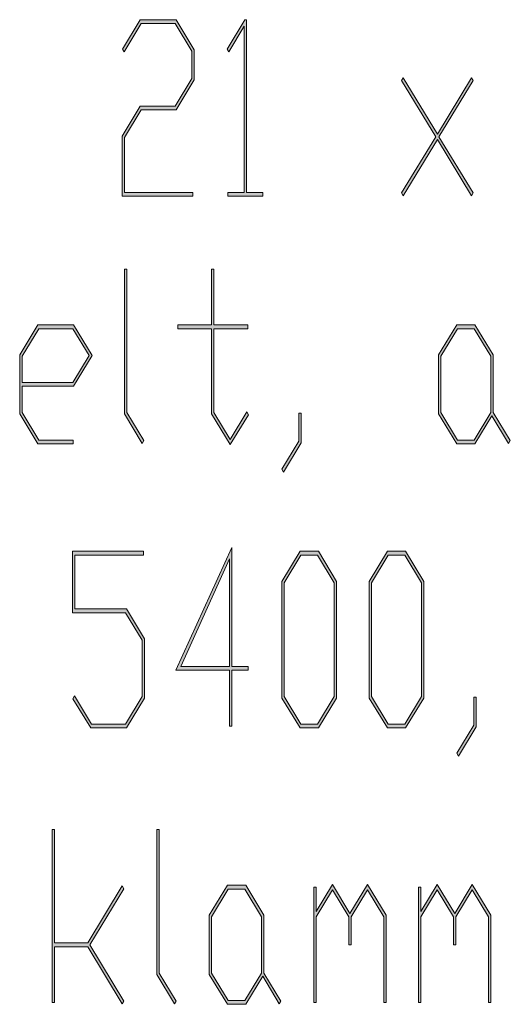
# Model space of a CAD drawing. Extents: x -122 to 1582, y 124 to 718.
# Drawn here: x 339 to 358, y 173 to 209 of the extents above; entities that cross this region are included whole.
import ezdxf

# ---------------------------------------------------------------- set-up
doc = ezdxf.new("R2010")
doc.units = 0
doc.header["$MEASUREMENT"] = 0
doc.layers.get('0').update_dxf_attribs({"lineweight": 0})

# ---------------------------------------------------------------- blocks, each defined once
blk = doc.blocks.new('Block_3')
at = {"transparency": 33554687}
h = blk.add_hatch(color=7, dxfattribs=at)
h.dxf.hatch_style = 2
edge = h.paths.add_edge_path()
edge.add_spline(control_points=[(345.918, 207.163), (345.918, 207.163), (345.239, 206.042), (345.239, 206.042), (345.239, 206.042), (343.936, 206.042), (343.936, 206.042), (343.936, 206.042), (343.313, 205.013), (343.313, 205.013), (343.313, 205.013), (343.313, 202.959), (343.313, 202.959), (343.313, 202.959), (345.873, 202.959), (345.873, 202.959), (345.873, 202.959), (345.873, 202.819), (345.873, 202.819), (345.873, 202.819), (343.226, 202.819), (343.226, 202.819), (343.226, 202.819), (343.226, 205.065), (343.226, 205.065), (343.226, 205.065), (343.904, 206.187), (343.904, 206.187), (343.904, 206.187), (345.205, 206.187), (345.205, 206.187), (345.205, 206.187), (345.83, 207.221), (345.83, 207.221), (345.83, 207.221), (345.83, 208.24), (345.83, 208.24), (345.83, 208.24), (345.205, 209.274), (345.205, 209.274), (345.205, 209.274), (343.936, 209.274), (343.936, 209.274), (343.936, 209.274), (343.3, 208.215), (343.3, 208.215), (343.3, 208.215), (343.236, 208.319), (343.236, 208.319), (343.236, 208.319), (343.904, 209.414), (343.904, 209.414), (343.904, 209.414), (345.239, 209.414), (345.239, 209.414), (345.239, 209.414), (345.918, 208.293), (345.918, 208.293), (345.918, 208.293), (345.918, 207.163), (345.918, 207.163)], knot_values=[0, 0, 0, 0, 1, 1, 1, 2, 2, 2, 3, 3, 3, 4, 4, 4, 5, 5, 5, 6, 6, 6, 7, 7, 7, 8, 8, 8, 9, 9, 9, 10, 10, 10, 11, 11, 11, 12, 12, 12, 13, 13, 13, 14, 14, 14, 15, 15, 15, 16, 16, 16, 17, 17, 17, 18, 18, 18, 19, 19, 19, 20, 20, 20, 20], degree=3, periodic=0)
h = blk.add_hatch(color=7, dxfattribs=at)
h.dxf.hatch_style = 2
edge = h.paths.add_edge_path()
edge.add_spline(control_points=[(348.48, 202.819), (348.48, 202.819), (347.177, 202.819), (347.177, 202.819), (347.177, 202.819), (347.177, 202.959), (347.177, 202.959), (347.177, 202.959), (347.786, 202.959), (347.786, 202.959), (347.786, 202.959), (347.786, 209.174), (347.786, 209.174), (347.786, 209.174), (347.208, 208.215), (347.208, 208.215), (347.208, 208.215), (347.145, 208.319), (347.145, 208.319), (347.145, 208.319), (347.81, 209.414), (347.81, 209.414), (347.81, 209.414), (347.871, 209.414), (347.871, 209.414), (347.871, 209.414), (347.871, 202.959), (347.871, 202.959), (347.871, 202.959), (348.48, 202.959), (348.48, 202.959), (348.48, 202.959), (348.48, 202.819), (348.48, 202.819)], knot_values=[0, 0, 0, 0, 1, 1, 1, 2, 2, 2, 3, 3, 3, 4, 4, 4, 5, 5, 5, 6, 6, 6, 7, 7, 7, 8, 8, 8, 9, 9, 9, 10, 10, 10, 11, 11, 11, 11], degree=3, periodic=0)
h = blk.add_hatch(color=7, dxfattribs=at)
h.dxf.hatch_style = 2
edge = h.paths.add_edge_path()
edge.add_spline(control_points=[(356.328, 202.941), (356.328, 202.941), (356.265, 202.837), (356.265, 202.837), (356.265, 202.837), (354.995, 204.938), (354.995, 204.938), (354.995, 204.938), (353.724, 202.837), (353.724, 202.837), (353.724, 202.837), (353.66, 202.941), (353.66, 202.941), (353.66, 202.941), (354.935, 205.039), (354.935, 205.039), (354.935, 205.039), (353.66, 207.137), (353.66, 207.137), (353.66, 207.137), (353.724, 207.247), (353.724, 207.247), (353.724, 207.247), (354.995, 205.136), (354.995, 205.136), (354.995, 205.136), (356.265, 207.247), (356.265, 207.247), (356.265, 207.247), (356.328, 207.137), (356.328, 207.137), (356.328, 207.137), (355.054, 205.039), (355.054, 205.039), (355.054, 205.039), (356.328, 202.941), (356.328, 202.941)], knot_values=[0, 0, 0, 0, 1, 1, 1, 2, 2, 2, 3, 3, 3, 4, 4, 4, 5, 5, 5, 6, 6, 6, 7, 7, 7, 8, 8, 8, 9, 9, 9, 10, 10, 10, 11, 11, 11, 12, 12, 12, 12], degree=3, periodic=0)
for points, knots in [([(345.918, 207.163), (345.918, 207.163), (345.239, 206.042), (345.239, 206.042), (345.239, 206.042), (343.936, 206.042), (343.936, 206.042), (343.936, 206.042), (343.313, 205.013), (343.313, 205.013), (343.313, 205.013), (343.313, 202.959), (343.313, 202.959), (343.313, 202.959), (345.873, 202.959), (345.873, 202.959), (345.873, 202.959), (345.873, 202.819), (345.873, 202.819), (345.873, 202.819), (343.226, 202.819), (343.226, 202.819), (343.226, 202.819), (343.226, 205.065), (343.226, 205.065), (343.226, 205.065), (343.904, 206.187), (343.904, 206.187), (343.904, 206.187), (345.205, 206.187), (345.205, 206.187), (345.205, 206.187), (345.83, 207.221), (345.83, 207.221), (345.83, 207.221), (345.83, 208.24), (345.83, 208.24), (345.83, 208.24), (345.205, 209.274), (345.205, 209.274), (345.205, 209.274), (343.936, 209.274), (343.936, 209.274), (343.936, 209.274), (343.3, 208.215), (343.3, 208.215), (343.3, 208.215), (343.236, 208.319), (343.236, 208.319), (343.236, 208.319), (343.904, 209.414), (343.904, 209.414), (343.904, 209.414), (345.239, 209.414), (345.239, 209.414), (345.239, 209.414), (345.918, 208.293), (345.918, 208.293), (345.918, 208.293), (345.918, 207.163), (345.918, 207.163)], [0, 0, 0, 0, 1, 1, 1, 2, 2, 2, 3, 3, 3, 4, 4, 4, 5, 5, 5, 6, 6, 6, 7, 7, 7, 8, 8, 8, 9, 9, 9, 10, 10, 10, 11, 11, 11, 12, 12, 12, 13, 13, 13, 14, 14, 14, 15, 15, 15, 16, 16, 16, 17, 17, 17, 18, 18, 18, 19, 19, 19, 20, 20, 20, 20]), ([(348.48, 202.819), (348.48, 202.819), (347.177, 202.819), (347.177, 202.819), (347.177, 202.819), (347.177, 202.959), (347.177, 202.959), (347.177, 202.959), (347.786, 202.959), (347.786, 202.959), (347.786, 202.959), (347.786, 209.174), (347.786, 209.174), (347.786, 209.174), (347.208, 208.215), (347.208, 208.215), (347.208, 208.215), (347.145, 208.319), (347.145, 208.319), (347.145, 208.319), (347.81, 209.414), (347.81, 209.414), (347.81, 209.414), (347.871, 209.414), (347.871, 209.414), (347.871, 209.414), (347.871, 202.959), (347.871, 202.959), (347.871, 202.959), (348.48, 202.959), (348.48, 202.959), (348.48, 202.959), (348.48, 202.819), (348.48, 202.819)], [0, 0, 0, 0, 1, 1, 1, 2, 2, 2, 3, 3, 3, 4, 4, 4, 5, 5, 5, 6, 6, 6, 7, 7, 7, 8, 8, 8, 9, 9, 9, 10, 10, 10, 11, 11, 11, 11]), ([(356.328, 202.941), (356.328, 202.941), (356.265, 202.837), (356.265, 202.837), (356.265, 202.837), (354.995, 204.938), (354.995, 204.938), (354.995, 204.938), (353.724, 202.837), (353.724, 202.837), (353.724, 202.837), (353.66, 202.941), (353.66, 202.941), (353.66, 202.941), (354.935, 205.039), (354.935, 205.039), (354.935, 205.039), (353.66, 207.137), (353.66, 207.137), (353.66, 207.137), (353.724, 207.247), (353.724, 207.247), (353.724, 207.247), (354.995, 205.136), (354.995, 205.136), (354.995, 205.136), (356.265, 207.247), (356.265, 207.247), (356.265, 207.247), (356.328, 207.137), (356.328, 207.137), (356.328, 207.137), (355.054, 205.039), (355.054, 205.039), (355.054, 205.039), (356.328, 202.941), (356.328, 202.941)], [0, 0, 0, 0, 1, 1, 1, 2, 2, 2, 3, 3, 3, 4, 4, 4, 5, 5, 5, 6, 6, 6, 7, 7, 7, 8, 8, 8, 9, 9, 9, 10, 10, 10, 11, 11, 11, 12, 12, 12, 12])]:
    blk.add_open_spline(points, degree=3, knots=knots)
blk = doc.blocks.new('Block_2')
blk.add_blockref('Block_3', (0, 0))
blk = doc.blocks.new('Block_5')
at = {"transparency": 33554687}
h = blk.add_hatch(color=7, dxfattribs=at)
h.dxf.hatch_style = 2
edge = h.paths.add_edge_path()
edge.add_spline(control_points=[(344.038, 193.693), (344.038, 193.693), (343.975, 193.589), (343.975, 193.589), (343.975, 193.589), (343.312, 194.688), (343.312, 194.688), (343.312, 194.688), (343.312, 200.097), (343.312, 200.097), (343.312, 200.097), (343.399, 200.097), (343.399, 200.097), (343.399, 200.097), (343.399, 194.74), (343.399, 194.74), (343.399, 194.74), (344.038, 193.693), (344.038, 193.693)], knot_values=[0, 0, 0, 0, 1, 1, 1, 2, 2, 2, 3, 3, 3, 4, 4, 4, 5, 5, 5, 6, 6, 6, 6], degree=3, periodic=0)
h = blk.add_hatch(color=7, dxfattribs=at)
h.dxf.hatch_style = 2
edge = h.paths.add_edge_path()
edge.add_spline(control_points=[(347.946, 194.661), (347.946, 194.661), (347.263, 193.545), (347.263, 193.545), (347.263, 193.545), (346.568, 194.688), (346.568, 194.688), (346.568, 194.688), (346.568, 197.871), (346.568, 197.871), (346.568, 197.871), (345.31, 197.871), (345.31, 197.871), (345.31, 197.871), (345.31, 198.016), (345.31, 198.016), (345.31, 198.016), (346.568, 198.016), (346.568, 198.016), (346.568, 198.016), (346.568, 200.097), (346.568, 200.097), (346.568, 200.097), (346.655, 200.097), (346.655, 200.097), (346.655, 200.097), (346.655, 198.016), (346.655, 198.016), (346.655, 198.016), (347.914, 198.016), (347.914, 198.016), (347.914, 198.016), (347.914, 197.871), (347.914, 197.871), (347.914, 197.871), (346.655, 197.871), (346.655, 197.871), (346.655, 197.871), (346.655, 194.74), (346.655, 194.74), (346.655, 194.74), (347.263, 193.737), (347.263, 193.737), (347.263, 193.737), (347.883, 194.767), (347.883, 194.767), (347.883, 194.767), (347.946, 194.661), (347.946, 194.661)], knot_values=[0, 0, 0, 0, 1, 1, 1, 2, 2, 2, 3, 3, 3, 4, 4, 4, 5, 5, 5, 6, 6, 6, 7, 7, 7, 8, 8, 8, 9, 9, 9, 10, 10, 10, 11, 11, 11, 12, 12, 12, 13, 13, 13, 14, 14, 14, 15, 15, 15, 16, 16, 16, 16], degree=3, periodic=0)
h = blk.add_hatch(color=7, dxfattribs=at)
h.dxf.hatch_style = 2
edge = h.paths.add_edge_path()
edge.add_spline(control_points=[(341.992, 196.869), (341.992, 196.869), (341.383, 197.871), (341.383, 197.871), (341.383, 197.871), (340.114, 197.871), (340.114, 197.871), (340.114, 197.871), (339.491, 196.843), (339.491, 196.843), (339.491, 196.843), (339.491, 195.861), (339.491, 195.861), (339.491, 195.861), (341.383, 195.861), (341.383, 195.861), (341.383, 195.861), (341.992, 196.869), (341.992, 196.869)], knot_values=[0, 0, 0, 0, 1, 1, 1, 2, 2, 2, 3, 3, 3, 4, 4, 4, 5, 5, 5, 6, 6, 6, 6], degree=3, periodic=0)
edge = h.paths.add_edge_path()
edge.add_spline(control_points=[(342.112, 196.869), (342.112, 196.869), (341.418, 195.722), (341.418, 195.722), (341.418, 195.722), (339.491, 195.722), (339.491, 195.722), (339.491, 195.722), (339.491, 194.74), (339.491, 194.74), (339.491, 194.74), (340.114, 193.711), (340.114, 193.711), (340.114, 193.711), (341.399, 193.711), (341.399, 193.711), (341.399, 193.711), (341.399, 193.571), (341.399, 193.571), (341.399, 193.571), (340.082, 193.571), (340.082, 193.571), (340.082, 193.571), (339.404, 194.688), (339.404, 194.688), (339.404, 194.688), (339.404, 196.895), (339.404, 196.895), (339.404, 196.895), (340.082, 198.016), (340.082, 198.016), (340.082, 198.016), (341.418, 198.016), (341.418, 198.016), (341.418, 198.016), (342.112, 196.869), (342.112, 196.869)], knot_values=[0, 0, 0, 0, 1, 1, 1, 2, 2, 2, 3, 3, 3, 4, 4, 4, 5, 5, 5, 6, 6, 6, 7, 7, 7, 8, 8, 8, 9, 9, 9, 10, 10, 10, 11, 11, 11, 12, 12, 12, 12], degree=3, periodic=0)
h = blk.add_hatch(color=7, dxfattribs=at)
h.dxf.hatch_style = 2
edge = h.paths.add_edge_path()
edge.add_spline(control_points=[(356.991, 194.74), (356.991, 194.74), (356.991, 196.843), (356.991, 196.843), (356.991, 196.843), (356.369, 197.871), (356.369, 197.871), (356.369, 197.871), (355.749, 197.871), (355.749, 197.871), (355.749, 197.871), (355.126, 196.843), (355.126, 196.843), (355.126, 196.843), (355.126, 194.74), (355.126, 194.74), (355.126, 194.74), (355.749, 193.711), (355.749, 193.711), (355.749, 193.711), (356.369, 193.711), (356.369, 193.711), (356.369, 193.711), (356.991, 194.74), (356.991, 194.74)], knot_values=[0, 0, 0, 0, 1, 1, 1, 2, 2, 2, 3, 3, 3, 4, 4, 4, 5, 5, 5, 6, 6, 6, 7, 7, 7, 8, 8, 8, 8], degree=3, periodic=0)
edge = h.paths.add_edge_path()
edge.add_spline(control_points=[(357.718, 193.693), (357.718, 193.693), (357.654, 193.589), (357.654, 193.589), (357.654, 193.589), (357.034, 194.618), (357.034, 194.618), (357.034, 194.618), (356.4, 193.571), (356.4, 193.571), (356.4, 193.571), (355.717, 193.571), (355.717, 193.571), (355.717, 193.571), (355.039, 194.688), (355.039, 194.688), (355.039, 194.688), (355.039, 196.895), (355.039, 196.895), (355.039, 196.895), (355.717, 198.016), (355.717, 198.016), (355.717, 198.016), (356.4, 198.016), (356.4, 198.016), (356.4, 198.016), (357.079, 196.895), (357.079, 196.895), (357.079, 196.895), (357.079, 194.74), (357.079, 194.74), (357.079, 194.74), (357.718, 193.693), (357.718, 193.693)], knot_values=[0, 0, 0, 0, 1, 1, 1, 2, 2, 2, 3, 3, 3, 4, 4, 4, 5, 5, 5, 6, 6, 6, 7, 7, 7, 8, 8, 8, 9, 9, 9, 10, 10, 10, 11, 11, 11, 11], degree=3, periodic=0)
h = blk.add_hatch(color=7, dxfattribs=at)
h.dxf.hatch_style = 2
edge = h.paths.add_edge_path()
edge.add_spline(control_points=[(349.912, 193.615), (349.912, 193.615), (349.249, 192.511), (349.249, 192.511), (349.249, 192.511), (349.186, 192.621), (349.186, 192.621), (349.186, 192.621), (349.827, 193.667), (349.827, 193.667), (349.827, 193.667), (349.827, 194.714), (349.827, 194.714), (349.827, 194.714), (349.912, 194.714), (349.912, 194.714), (349.912, 194.714), (349.912, 193.615), (349.912, 193.615)], knot_values=[0, 0, 0, 0, 1, 1, 1, 2, 2, 2, 3, 3, 3, 4, 4, 4, 5, 5, 5, 6, 6, 6, 6], degree=3, periodic=0)
for points, knots in [([(344.038, 193.693), (344.038, 193.693), (343.975, 193.589), (343.975, 193.589), (343.975, 193.589), (343.312, 194.688), (343.312, 194.688), (343.312, 194.688), (343.312, 200.097), (343.312, 200.097), (343.312, 200.097), (343.399, 200.097), (343.399, 200.097), (343.399, 200.097), (343.399, 194.74), (343.399, 194.74), (343.399, 194.74), (344.038, 193.693), (344.038, 193.693)], [0, 0, 0, 0, 1, 1, 1, 2, 2, 2, 3, 3, 3, 4, 4, 4, 5, 5, 5, 6, 6, 6, 6]), ([(347.946, 194.661), (347.946, 194.661), (347.263, 193.545), (347.263, 193.545), (347.263, 193.545), (346.568, 194.688), (346.568, 194.688), (346.568, 194.688), (346.568, 197.871), (346.568, 197.871), (346.568, 197.871), (345.31, 197.871), (345.31, 197.871), (345.31, 197.871), (345.31, 198.016), (345.31, 198.016), (345.31, 198.016), (346.568, 198.016), (346.568, 198.016), (346.568, 198.016), (346.568, 200.097), (346.568, 200.097), (346.568, 200.097), (346.655, 200.097), (346.655, 200.097), (346.655, 200.097), (346.655, 198.016), (346.655, 198.016), (346.655, 198.016), (347.914, 198.016), (347.914, 198.016), (347.914, 198.016), (347.914, 197.871), (347.914, 197.871), (347.914, 197.871), (346.655, 197.871), (346.655, 197.871), (346.655, 197.871), (346.655, 194.74), (346.655, 194.74), (346.655, 194.74), (347.263, 193.737), (347.263, 193.737), (347.263, 193.737), (347.883, 194.767), (347.883, 194.767), (347.883, 194.767), (347.946, 194.661), (347.946, 194.661)], [0, 0, 0, 0, 1, 1, 1, 2, 2, 2, 3, 3, 3, 4, 4, 4, 5, 5, 5, 6, 6, 6, 7, 7, 7, 8, 8, 8, 9, 9, 9, 10, 10, 10, 11, 11, 11, 12, 12, 12, 13, 13, 13, 14, 14, 14, 15, 15, 15, 16, 16, 16, 16]), ([(342.112, 196.869), (342.112, 196.869), (341.418, 195.722), (341.418, 195.722), (341.418, 195.722), (339.491, 195.722), (339.491, 195.722), (339.491, 195.722), (339.491, 194.74), (339.491, 194.74), (339.491, 194.74), (340.114, 193.711), (340.114, 193.711), (340.114, 193.711), (341.399, 193.711), (341.399, 193.711), (341.399, 193.711), (341.399, 193.571), (341.399, 193.571), (341.399, 193.571), (340.082, 193.571), (340.082, 193.571), (340.082, 193.571), (339.404, 194.688), (339.404, 194.688), (339.404, 194.688), (339.404, 196.895), (339.404, 196.895), (339.404, 196.895), (340.082, 198.016), (340.082, 198.016), (340.082, 198.016), (341.418, 198.016), (341.418, 198.016), (341.418, 198.016), (342.112, 196.869), (342.112, 196.869)], [0, 0, 0, 0, 1, 1, 1, 2, 2, 2, 3, 3, 3, 4, 4, 4, 5, 5, 5, 6, 6, 6, 7, 7, 7, 8, 8, 8, 9, 9, 9, 10, 10, 10, 11, 11, 11, 12, 12, 12, 12]), ([(341.992, 196.869), (341.992, 196.869), (341.383, 197.871), (341.383, 197.871), (341.383, 197.871), (340.114, 197.871), (340.114, 197.871), (340.114, 197.871), (339.491, 196.843), (339.491, 196.843), (339.491, 196.843), (339.491, 195.861), (339.491, 195.861), (339.491, 195.861), (341.383, 195.861), (341.383, 195.861), (341.383, 195.861), (341.992, 196.869), (341.992, 196.869)], [0, 0, 0, 0, 1, 1, 1, 2, 2, 2, 3, 3, 3, 4, 4, 4, 5, 5, 5, 6, 6, 6, 6]), ([(357.718, 193.693), (357.718, 193.693), (357.654, 193.589), (357.654, 193.589), (357.654, 193.589), (357.034, 194.618), (357.034, 194.618), (357.034, 194.618), (356.4, 193.571), (356.4, 193.571), (356.4, 193.571), (355.717, 193.571), (355.717, 193.571), (355.717, 193.571), (355.039, 194.688), (355.039, 194.688), (355.039, 194.688), (355.039, 196.895), (355.039, 196.895), (355.039, 196.895), (355.717, 198.016), (355.717, 198.016), (355.717, 198.016), (356.4, 198.016), (356.4, 198.016), (356.4, 198.016), (357.079, 196.895), (357.079, 196.895), (357.079, 196.895), (357.079, 194.74), (357.079, 194.74), (357.079, 194.74), (357.718, 193.693), (357.718, 193.693)], [0, 0, 0, 0, 1, 1, 1, 2, 2, 2, 3, 3, 3, 4, 4, 4, 5, 5, 5, 6, 6, 6, 7, 7, 7, 8, 8, 8, 9, 9, 9, 10, 10, 10, 11, 11, 11, 11]), ([(356.991, 194.74), (356.991, 194.74), (356.991, 196.843), (356.991, 196.843), (356.991, 196.843), (356.369, 197.871), (356.369, 197.871), (356.369, 197.871), (355.749, 197.871), (355.749, 197.871), (355.749, 197.871), (355.126, 196.843), (355.126, 196.843), (355.126, 196.843), (355.126, 194.74), (355.126, 194.74), (355.126, 194.74), (355.749, 193.711), (355.749, 193.711), (355.749, 193.711), (356.369, 193.711), (356.369, 193.711), (356.369, 193.711), (356.991, 194.74), (356.991, 194.74)], [0, 0, 0, 0, 1, 1, 1, 2, 2, 2, 3, 3, 3, 4, 4, 4, 5, 5, 5, 6, 6, 6, 7, 7, 7, 8, 8, 8, 8]), ([(349.912, 193.615), (349.912, 193.615), (349.249, 192.511), (349.249, 192.511), (349.249, 192.511), (349.186, 192.621), (349.186, 192.621), (349.186, 192.621), (349.827, 193.667), (349.827, 193.667), (349.827, 193.667), (349.827, 194.714), (349.827, 194.714), (349.827, 194.714), (349.912, 194.714), (349.912, 194.714), (349.912, 194.714), (349.912, 193.615), (349.912, 193.615)], [0, 0, 0, 0, 1, 1, 1, 2, 2, 2, 3, 3, 3, 4, 4, 4, 5, 5, 5, 6, 6, 6, 6])]:
    blk.add_open_spline(points, degree=3, knots=knots)
blk = doc.blocks.new('Block_4')
blk.add_blockref('Block_5', (0, 0))
blk = doc.blocks.new('Block_7')
at = {"transparency": 33554687}
h = blk.add_hatch(color=7, dxfattribs=at)
h.dxf.hatch_style = 2
edge = h.paths.add_edge_path()
edge.add_spline(control_points=[(344.067, 184.078), (344.067, 184.078), (343.389, 182.962), (343.389, 182.962), (343.389, 182.962), (342.054, 182.962), (342.054, 182.962), (342.054, 182.962), (341.386, 184.052), (341.386, 184.052), (341.386, 184.052), (341.449, 184.157), (341.449, 184.157), (341.449, 184.157), (342.085, 183.102), (342.085, 183.102), (342.085, 183.102), (343.354, 183.102), (343.354, 183.102), (343.354, 183.102), (343.979, 184.131), (343.979, 184.131), (343.979, 184.131), (343.979, 186.233), (343.979, 186.233), (343.979, 186.233), (343.354, 187.262), (343.354, 187.262), (343.354, 187.262), (341.375, 187.262), (341.375, 187.262), (341.375, 187.262), (341.375, 189.557), (341.375, 189.557), (341.375, 189.557), (344.022, 189.557), (344.022, 189.557), (344.022, 189.557), (344.022, 189.417), (344.022, 189.417), (344.022, 189.417), (341.463, 189.417), (341.463, 189.417), (341.463, 189.417), (341.463, 187.406), (341.463, 187.406), (341.463, 187.406), (343.389, 187.406), (343.389, 187.406), (343.389, 187.406), (344.067, 186.285), (344.067, 186.285), (344.067, 186.285), (344.067, 184.078), (344.067, 184.078)], knot_values=[0, 0, 0, 0, 1, 1, 1, 2, 2, 2, 3, 3, 3, 4, 4, 4, 5, 5, 5, 6, 6, 6, 7, 7, 7, 8, 8, 8, 9, 9, 9, 10, 10, 10, 11, 11, 11, 12, 12, 12, 13, 13, 13, 14, 14, 14, 15, 15, 15, 16, 16, 16, 17, 17, 17, 18, 18, 18, 18], degree=3, periodic=0)
h = blk.add_hatch(color=7, dxfattribs=at)
h.dxf.hatch_style = 2
edge = h.paths.add_edge_path()
edge.add_spline(control_points=[(347.235, 185.252), (347.235, 185.252), (347.235, 189.272), (347.235, 189.272), (347.235, 189.272), (345.413, 185.252), (345.413, 185.252), (345.413, 185.252), (347.235, 185.252), (347.235, 185.252)], knot_values=[0, 0, 0, 0, 1, 1, 1, 2, 2, 2, 3, 3, 3, 3], degree=3, periodic=0)
edge = h.paths.add_edge_path()
edge.add_spline(control_points=[(347.93, 185.112), (347.93, 185.112), (347.323, 185.112), (347.323, 185.112), (347.323, 185.112), (347.323, 183.027), (347.323, 183.027), (347.323, 183.027), (347.235, 183.027), (347.235, 183.027), (347.235, 183.027), (347.235, 185.112), (347.235, 185.112), (347.235, 185.112), (345.238, 185.112), (345.238, 185.112), (345.238, 185.112), (347.323, 189.701), (347.323, 189.701), (347.323, 189.701), (347.323, 185.252), (347.323, 185.252), (347.323, 185.252), (347.93, 185.252), (347.93, 185.252), (347.93, 185.252), (347.93, 185.112), (347.93, 185.112)], knot_values=[0, 0, 0, 0, 1, 1, 1, 2, 2, 2, 3, 3, 3, 4, 4, 4, 5, 5, 5, 6, 6, 6, 7, 7, 7, 8, 8, 8, 9, 9, 9, 9], degree=3, periodic=0)
h = blk.add_hatch(color=7, dxfattribs=at)
h.dxf.hatch_style = 2
edge = h.paths.add_edge_path()
edge.add_spline(control_points=[(351.144, 184.131), (351.144, 184.131), (351.144, 188.383), (351.144, 188.383), (351.144, 188.383), (350.521, 189.417), (350.521, 189.417), (350.521, 189.417), (349.901, 189.417), (349.901, 189.417), (349.901, 189.417), (349.278, 188.383), (349.278, 188.383), (349.278, 188.383), (349.278, 184.131), (349.278, 184.131), (349.278, 184.131), (349.901, 183.102), (349.901, 183.102), (349.901, 183.102), (350.521, 183.102), (350.521, 183.102), (350.521, 183.102), (351.144, 184.131), (351.144, 184.131)], knot_values=[0, 0, 0, 0, 1, 1, 1, 2, 2, 2, 3, 3, 3, 4, 4, 4, 5, 5, 5, 6, 6, 6, 7, 7, 7, 8, 8, 8, 8], degree=3, periodic=0)
edge = h.paths.add_edge_path()
edge.add_spline(control_points=[(351.231, 184.078), (351.231, 184.078), (350.553, 182.962), (350.553, 182.962), (350.553, 182.962), (349.869, 182.962), (349.869, 182.962), (349.869, 182.962), (349.191, 184.078), (349.191, 184.078), (349.191, 184.078), (349.191, 188.436), (349.191, 188.436), (349.191, 188.436), (349.869, 189.557), (349.869, 189.557), (349.869, 189.557), (350.553, 189.557), (350.553, 189.557), (350.553, 189.557), (351.231, 188.436), (351.231, 188.436), (351.231, 188.436), (351.231, 184.078), (351.231, 184.078)], knot_values=[0, 0, 0, 0, 1, 1, 1, 2, 2, 2, 3, 3, 3, 4, 4, 4, 5, 5, 5, 6, 6, 6, 7, 7, 7, 8, 8, 8, 8], degree=3, periodic=0)
h = blk.add_hatch(color=7, dxfattribs=at)
h.dxf.hatch_style = 2
edge = h.paths.add_edge_path()
edge.add_spline(control_points=[(354.402, 184.131), (354.402, 184.131), (354.402, 188.383), (354.402, 188.383), (354.402, 188.383), (353.78, 189.417), (353.78, 189.417), (353.78, 189.417), (353.16, 189.417), (353.16, 189.417), (353.16, 189.417), (352.537, 188.383), (352.537, 188.383), (352.537, 188.383), (352.537, 184.131), (352.537, 184.131), (352.537, 184.131), (353.16, 183.102), (353.16, 183.102), (353.16, 183.102), (353.78, 183.102), (353.78, 183.102), (353.78, 183.102), (354.402, 184.131), (354.402, 184.131)], knot_values=[0, 0, 0, 0, 1, 1, 1, 2, 2, 2, 3, 3, 3, 4, 4, 4, 5, 5, 5, 6, 6, 6, 7, 7, 7, 8, 8, 8, 8], degree=3, periodic=0)
edge = h.paths.add_edge_path()
edge.add_spline(control_points=[(354.49, 184.078), (354.49, 184.078), (353.812, 182.962), (353.812, 182.962), (353.812, 182.962), (353.128, 182.962), (353.128, 182.962), (353.128, 182.962), (352.45, 184.078), (352.45, 184.078), (352.45, 184.078), (352.45, 188.436), (352.45, 188.436), (352.45, 188.436), (353.128, 189.557), (353.128, 189.557), (353.128, 189.557), (353.812, 189.557), (353.812, 189.557), (353.812, 189.557), (354.49, 188.436), (354.49, 188.436), (354.49, 188.436), (354.49, 184.078), (354.49, 184.078)], knot_values=[0, 0, 0, 0, 1, 1, 1, 2, 2, 2, 3, 3, 3, 4, 4, 4, 5, 5, 5, 6, 6, 6, 7, 7, 7, 8, 8, 8, 8], degree=3, periodic=0)
h = blk.add_hatch(color=7, dxfattribs=at)
h.dxf.hatch_style = 2
edge = h.paths.add_edge_path()
edge.add_spline(control_points=[(356.445, 183.006), (356.445, 183.006), (355.783, 181.901), (355.783, 181.901), (355.783, 181.901), (355.72, 182.012), (355.72, 182.012), (355.72, 182.012), (356.36, 183.058), (356.36, 183.058), (356.36, 183.058), (356.36, 184.104), (356.36, 184.104), (356.36, 184.104), (356.445, 184.104), (356.445, 184.104), (356.445, 184.104), (356.445, 183.006), (356.445, 183.006)], knot_values=[0, 0, 0, 0, 1, 1, 1, 2, 2, 2, 3, 3, 3, 4, 4, 4, 5, 5, 5, 6, 6, 6, 6], degree=3, periodic=0)
for points, knots in [([(344.067, 184.078), (344.067, 184.078), (343.389, 182.962), (343.389, 182.962), (343.389, 182.962), (342.054, 182.962), (342.054, 182.962), (342.054, 182.962), (341.386, 184.052), (341.386, 184.052), (341.386, 184.052), (341.449, 184.157), (341.449, 184.157), (341.449, 184.157), (342.085, 183.102), (342.085, 183.102), (342.085, 183.102), (343.354, 183.102), (343.354, 183.102), (343.354, 183.102), (343.979, 184.131), (343.979, 184.131), (343.979, 184.131), (343.979, 186.233), (343.979, 186.233), (343.979, 186.233), (343.354, 187.262), (343.354, 187.262), (343.354, 187.262), (341.375, 187.262), (341.375, 187.262), (341.375, 187.262), (341.375, 189.557), (341.375, 189.557), (341.375, 189.557), (344.022, 189.557), (344.022, 189.557), (344.022, 189.557), (344.022, 189.417), (344.022, 189.417), (344.022, 189.417), (341.463, 189.417), (341.463, 189.417), (341.463, 189.417), (341.463, 187.406), (341.463, 187.406), (341.463, 187.406), (343.389, 187.406), (343.389, 187.406), (343.389, 187.406), (344.067, 186.285), (344.067, 186.285), (344.067, 186.285), (344.067, 184.078), (344.067, 184.078)], [0, 0, 0, 0, 1, 1, 1, 2, 2, 2, 3, 3, 3, 4, 4, 4, 5, 5, 5, 6, 6, 6, 7, 7, 7, 8, 8, 8, 9, 9, 9, 10, 10, 10, 11, 11, 11, 12, 12, 12, 13, 13, 13, 14, 14, 14, 15, 15, 15, 16, 16, 16, 17, 17, 17, 18, 18, 18, 18]), ([(347.93, 185.112), (347.93, 185.112), (347.323, 185.112), (347.323, 185.112), (347.323, 185.112), (347.323, 183.027), (347.323, 183.027), (347.323, 183.027), (347.235, 183.027), (347.235, 183.027), (347.235, 183.027), (347.235, 185.112), (347.235, 185.112), (347.235, 185.112), (345.238, 185.112), (345.238, 185.112), (345.238, 185.112), (347.323, 189.701), (347.323, 189.701), (347.323, 189.701), (347.323, 185.252), (347.323, 185.252), (347.323, 185.252), (347.93, 185.252), (347.93, 185.252), (347.93, 185.252), (347.93, 185.112), (347.93, 185.112)], [0, 0, 0, 0, 1, 1, 1, 2, 2, 2, 3, 3, 3, 4, 4, 4, 5, 5, 5, 6, 6, 6, 7, 7, 7, 8, 8, 8, 9, 9, 9, 9]), ([(351.231, 184.078), (351.231, 184.078), (350.553, 182.962), (350.553, 182.962), (350.553, 182.962), (349.869, 182.962), (349.869, 182.962), (349.869, 182.962), (349.191, 184.078), (349.191, 184.078), (349.191, 184.078), (349.191, 188.436), (349.191, 188.436), (349.191, 188.436), (349.869, 189.557), (349.869, 189.557), (349.869, 189.557), (350.553, 189.557), (350.553, 189.557), (350.553, 189.557), (351.231, 188.436), (351.231, 188.436), (351.231, 188.436), (351.231, 184.078), (351.231, 184.078)], [0, 0, 0, 0, 1, 1, 1, 2, 2, 2, 3, 3, 3, 4, 4, 4, 5, 5, 5, 6, 6, 6, 7, 7, 7, 8, 8, 8, 8]), ([(351.144, 184.131), (351.144, 184.131), (351.144, 188.383), (351.144, 188.383), (351.144, 188.383), (350.521, 189.417), (350.521, 189.417), (350.521, 189.417), (349.901, 189.417), (349.901, 189.417), (349.901, 189.417), (349.278, 188.383), (349.278, 188.383), (349.278, 188.383), (349.278, 184.131), (349.278, 184.131), (349.278, 184.131), (349.901, 183.102), (349.901, 183.102), (349.901, 183.102), (350.521, 183.102), (350.521, 183.102), (350.521, 183.102), (351.144, 184.131), (351.144, 184.131)], [0, 0, 0, 0, 1, 1, 1, 2, 2, 2, 3, 3, 3, 4, 4, 4, 5, 5, 5, 6, 6, 6, 7, 7, 7, 8, 8, 8, 8]), ([(354.49, 184.078), (354.49, 184.078), (353.812, 182.962), (353.812, 182.962), (353.812, 182.962), (353.128, 182.962), (353.128, 182.962), (353.128, 182.962), (352.45, 184.078), (352.45, 184.078), (352.45, 184.078), (352.45, 188.436), (352.45, 188.436), (352.45, 188.436), (353.128, 189.557), (353.128, 189.557), (353.128, 189.557), (353.812, 189.557), (353.812, 189.557), (353.812, 189.557), (354.49, 188.436), (354.49, 188.436), (354.49, 188.436), (354.49, 184.078), (354.49, 184.078)], [0, 0, 0, 0, 1, 1, 1, 2, 2, 2, 3, 3, 3, 4, 4, 4, 5, 5, 5, 6, 6, 6, 7, 7, 7, 8, 8, 8, 8]), ([(354.402, 184.131), (354.402, 184.131), (354.402, 188.383), (354.402, 188.383), (354.402, 188.383), (353.78, 189.417), (353.78, 189.417), (353.78, 189.417), (353.16, 189.417), (353.16, 189.417), (353.16, 189.417), (352.537, 188.383), (352.537, 188.383), (352.537, 188.383), (352.537, 184.131), (352.537, 184.131), (352.537, 184.131), (353.16, 183.102), (353.16, 183.102), (353.16, 183.102), (353.78, 183.102), (353.78, 183.102), (353.78, 183.102), (354.402, 184.131), (354.402, 184.131)], [0, 0, 0, 0, 1, 1, 1, 2, 2, 2, 3, 3, 3, 4, 4, 4, 5, 5, 5, 6, 6, 6, 7, 7, 7, 8, 8, 8, 8]), ([(347.235, 185.252), (347.235, 185.252), (347.235, 189.272), (347.235, 189.272), (347.235, 189.272), (345.413, 185.252), (345.413, 185.252), (345.413, 185.252), (347.235, 185.252), (347.235, 185.252)], [0, 0, 0, 0, 1, 1, 1, 2, 2, 2, 3, 3, 3, 3]), ([(356.445, 183.006), (356.445, 183.006), (355.783, 181.901), (355.783, 181.901), (355.783, 181.901), (355.72, 182.012), (355.72, 182.012), (355.72, 182.012), (356.36, 183.058), (356.36, 183.058), (356.36, 183.058), (356.36, 184.104), (356.36, 184.104), (356.36, 184.104), (356.445, 184.104), (356.445, 184.104), (356.445, 184.104), (356.445, 183.006), (356.445, 183.006)], [0, 0, 0, 0, 1, 1, 1, 2, 2, 2, 3, 3, 3, 4, 4, 4, 5, 5, 5, 6, 6, 6, 6])]:
    blk.add_open_spline(points, degree=3, knots=knots)
blk = doc.blocks.new('Block_6')
blk.add_blockref('Block_7', (0, 0))
blk = doc.blocks.new('Block_9')
at = {"transparency": 33554687}
h = blk.add_hatch(color=7, dxfattribs=at)
h.dxf.hatch_style = 2
edge = h.paths.add_edge_path()
edge.add_spline(control_points=[(343.295, 172.76), (343.295, 172.76), (343.231, 172.655), (343.231, 172.655), (343.231, 172.655), (341.946, 174.788), (341.946, 174.788), (341.946, 174.788), (340.703, 174.788), (340.703, 174.788), (340.703, 174.788), (340.703, 172.703), (340.703, 172.703), (340.703, 172.703), (340.616, 172.703), (340.616, 172.703), (340.616, 172.703), (340.616, 179.163), (340.616, 179.163), (340.616, 179.163), (340.703, 179.163), (340.703, 179.163), (340.703, 179.163), (340.703, 174.928), (340.703, 174.928), (340.703, 174.928), (341.946, 174.928), (341.946, 174.928), (341.946, 174.928), (343.231, 177.065), (343.231, 177.065), (343.231, 177.065), (343.295, 176.955), (343.295, 176.955), (343.295, 176.955), (342.021, 174.857), (342.021, 174.857), (342.021, 174.857), (343.295, 172.76), (343.295, 172.76)], knot_values=[0, 0, 0, 0, 1, 1, 1, 2, 2, 2, 3, 3, 3, 4, 4, 4, 5, 5, 5, 6, 6, 6, 7, 7, 7, 8, 8, 8, 9, 9, 9, 10, 10, 10, 11, 11, 11, 12, 12, 12, 13, 13, 13, 13], degree=3, periodic=0)
h = blk.add_hatch(color=7, dxfattribs=at)
h.dxf.hatch_style = 2
edge = h.paths.add_edge_path()
edge.add_spline(control_points=[(345.25, 172.76), (345.25, 172.76), (345.187, 172.655), (345.187, 172.655), (345.187, 172.655), (344.524, 173.754), (344.524, 173.754), (344.524, 173.754), (344.524, 179.163), (344.524, 179.163), (344.524, 179.163), (344.611, 179.163), (344.611, 179.163), (344.611, 179.163), (344.611, 173.807), (344.611, 173.807), (344.611, 173.807), (345.25, 172.76), (345.25, 172.76)], knot_values=[0, 0, 0, 0, 1, 1, 1, 2, 2, 2, 3, 3, 3, 4, 4, 4, 5, 5, 5, 6, 6, 6, 6], degree=3, periodic=0)
h = blk.add_hatch(color=7, dxfattribs=at)
h.dxf.hatch_style = 2
edge = h.paths.add_edge_path()
edge.add_spline(control_points=[(348.432, 173.807), (348.432, 173.807), (348.432, 175.909), (348.432, 175.909), (348.432, 175.909), (347.81, 176.938), (347.81, 176.938), (347.81, 176.938), (347.189, 176.938), (347.189, 176.938), (347.189, 176.938), (346.566, 175.909), (346.566, 175.909), (346.566, 175.909), (346.566, 173.807), (346.566, 173.807), (346.566, 173.807), (347.189, 172.777), (347.189, 172.777), (347.189, 172.777), (347.81, 172.777), (347.81, 172.777), (347.81, 172.777), (348.432, 173.807), (348.432, 173.807)], knot_values=[0, 0, 0, 0, 1, 1, 1, 2, 2, 2, 3, 3, 3, 4, 4, 4, 5, 5, 5, 6, 6, 6, 7, 7, 7, 8, 8, 8, 8], degree=3, periodic=0)
edge = h.paths.add_edge_path()
edge.add_spline(control_points=[(349.158, 172.76), (349.158, 172.76), (349.095, 172.655), (349.095, 172.655), (349.095, 172.655), (348.475, 173.685), (348.475, 173.685), (348.475, 173.685), (347.841, 172.638), (347.841, 172.638), (347.841, 172.638), (347.157, 172.638), (347.157, 172.638), (347.157, 172.638), (346.479, 173.754), (346.479, 173.754), (346.479, 173.754), (346.479, 175.961), (346.479, 175.961), (346.479, 175.961), (347.157, 177.082), (347.157, 177.082), (347.157, 177.082), (347.841, 177.082), (347.841, 177.082), (347.841, 177.082), (348.52, 175.961), (348.52, 175.961), (348.52, 175.961), (348.52, 173.807), (348.52, 173.807), (348.52, 173.807), (349.158, 172.76), (349.158, 172.76)], knot_values=[0, 0, 0, 0, 1, 1, 1, 2, 2, 2, 3, 3, 3, 4, 4, 4, 5, 5, 5, 6, 6, 6, 7, 7, 7, 8, 8, 8, 9, 9, 9, 10, 10, 10, 11, 11, 11, 11], degree=3, periodic=0)
h = blk.add_hatch(color=7, dxfattribs=at)
h.dxf.hatch_style = 2
edge = h.paths.add_edge_path()
edge.add_spline(control_points=[(353.079, 172.703), (353.079, 172.703), (352.992, 172.703), (352.992, 172.703), (352.992, 172.703), (352.992, 175.909), (352.992, 175.909), (352.992, 175.909), (352.383, 176.912), (352.383, 176.912), (352.383, 176.912), (351.775, 175.909), (351.775, 175.909), (351.775, 175.909), (351.775, 174.857), (351.775, 174.857), (351.775, 174.857), (351.688, 174.857), (351.688, 174.857), (351.688, 174.857), (351.688, 175.909), (351.688, 175.909), (351.688, 175.909), (351.082, 176.912), (351.082, 176.912), (351.082, 176.912), (350.475, 175.909), (350.475, 175.909), (350.475, 175.909), (350.475, 172.703), (350.475, 172.703), (350.475, 172.703), (350.388, 172.703), (350.388, 172.703), (350.388, 172.703), (350.388, 177.008), (350.388, 177.008), (350.388, 177.008), (350.475, 177.008), (350.475, 177.008), (350.475, 177.008), (350.475, 176.105), (350.475, 176.105), (350.475, 176.105), (351.082, 177.108), (351.082, 177.108), (351.082, 177.108), (351.733, 176.031), (351.733, 176.031), (351.733, 176.031), (352.383, 177.108), (352.383, 177.108), (352.383, 177.108), (353.079, 175.961), (353.079, 175.961), (353.079, 175.961), (353.079, 172.703), (353.079, 172.703)], knot_values=[0, 0, 0, 0, 1, 1, 1, 2, 2, 2, 3, 3, 3, 4, 4, 4, 5, 5, 5, 6, 6, 6, 7, 7, 7, 8, 8, 8, 9, 9, 9, 10, 10, 10, 11, 11, 11, 12, 12, 12, 13, 13, 13, 14, 14, 14, 15, 15, 15, 16, 16, 16, 17, 17, 17, 18, 18, 18, 19, 19, 19, 19], degree=3, periodic=0)
h = blk.add_hatch(color=7, dxfattribs=at)
h.dxf.hatch_style = 2
edge = h.paths.add_edge_path()
edge.add_spline(control_points=[(356.987, 172.703), (356.987, 172.703), (356.9, 172.703), (356.9, 172.703), (356.9, 172.703), (356.9, 175.909), (356.9, 175.909), (356.9, 175.909), (356.291, 176.912), (356.291, 176.912), (356.291, 176.912), (355.684, 175.909), (355.684, 175.909), (355.684, 175.909), (355.684, 174.857), (355.684, 174.857), (355.684, 174.857), (355.597, 174.857), (355.597, 174.857), (355.597, 174.857), (355.597, 175.909), (355.597, 175.909), (355.597, 175.909), (354.99, 176.912), (354.99, 176.912), (354.99, 176.912), (354.383, 175.909), (354.383, 175.909), (354.383, 175.909), (354.383, 172.703), (354.383, 172.703), (354.383, 172.703), (354.296, 172.703), (354.296, 172.703), (354.296, 172.703), (354.296, 177.008), (354.296, 177.008), (354.296, 177.008), (354.383, 177.008), (354.383, 177.008), (354.383, 177.008), (354.383, 176.105), (354.383, 176.105), (354.383, 176.105), (354.99, 177.108), (354.99, 177.108), (354.99, 177.108), (355.642, 176.031), (355.642, 176.031), (355.642, 176.031), (356.291, 177.108), (356.291, 177.108), (356.291, 177.108), (356.987, 175.961), (356.987, 175.961), (356.987, 175.961), (356.987, 172.703), (356.987, 172.703)], knot_values=[0, 0, 0, 0, 1, 1, 1, 2, 2, 2, 3, 3, 3, 4, 4, 4, 5, 5, 5, 6, 6, 6, 7, 7, 7, 8, 8, 8, 9, 9, 9, 10, 10, 10, 11, 11, 11, 12, 12, 12, 13, 13, 13, 14, 14, 14, 15, 15, 15, 16, 16, 16, 17, 17, 17, 18, 18, 18, 19, 19, 19, 19], degree=3, periodic=0)
for points, knots in [([(343.295, 172.76), (343.295, 172.76), (343.231, 172.655), (343.231, 172.655), (343.231, 172.655), (341.946, 174.788), (341.946, 174.788), (341.946, 174.788), (340.703, 174.788), (340.703, 174.788), (340.703, 174.788), (340.703, 172.703), (340.703, 172.703), (340.703, 172.703), (340.616, 172.703), (340.616, 172.703), (340.616, 172.703), (340.616, 179.163), (340.616, 179.163), (340.616, 179.163), (340.703, 179.163), (340.703, 179.163), (340.703, 179.163), (340.703, 174.928), (340.703, 174.928), (340.703, 174.928), (341.946, 174.928), (341.946, 174.928), (341.946, 174.928), (343.231, 177.065), (343.231, 177.065), (343.231, 177.065), (343.295, 176.955), (343.295, 176.955), (343.295, 176.955), (342.021, 174.857), (342.021, 174.857), (342.021, 174.857), (343.295, 172.76), (343.295, 172.76)], [0, 0, 0, 0, 1, 1, 1, 2, 2, 2, 3, 3, 3, 4, 4, 4, 5, 5, 5, 6, 6, 6, 7, 7, 7, 8, 8, 8, 9, 9, 9, 10, 10, 10, 11, 11, 11, 12, 12, 12, 13, 13, 13, 13]), ([(345.25, 172.76), (345.25, 172.76), (345.187, 172.655), (345.187, 172.655), (345.187, 172.655), (344.524, 173.754), (344.524, 173.754), (344.524, 173.754), (344.524, 179.163), (344.524, 179.163), (344.524, 179.163), (344.611, 179.163), (344.611, 179.163), (344.611, 179.163), (344.611, 173.807), (344.611, 173.807), (344.611, 173.807), (345.25, 172.76), (345.25, 172.76)], [0, 0, 0, 0, 1, 1, 1, 2, 2, 2, 3, 3, 3, 4, 4, 4, 5, 5, 5, 6, 6, 6, 6]), ([(349.158, 172.76), (349.158, 172.76), (349.095, 172.655), (349.095, 172.655), (349.095, 172.655), (348.475, 173.685), (348.475, 173.685), (348.475, 173.685), (347.841, 172.638), (347.841, 172.638), (347.841, 172.638), (347.157, 172.638), (347.157, 172.638), (347.157, 172.638), (346.479, 173.754), (346.479, 173.754), (346.479, 173.754), (346.479, 175.961), (346.479, 175.961), (346.479, 175.961), (347.157, 177.082), (347.157, 177.082), (347.157, 177.082), (347.841, 177.082), (347.841, 177.082), (347.841, 177.082), (348.52, 175.961), (348.52, 175.961), (348.52, 175.961), (348.52, 173.807), (348.52, 173.807), (348.52, 173.807), (349.158, 172.76), (349.158, 172.76)], [0, 0, 0, 0, 1, 1, 1, 2, 2, 2, 3, 3, 3, 4, 4, 4, 5, 5, 5, 6, 6, 6, 7, 7, 7, 8, 8, 8, 9, 9, 9, 10, 10, 10, 11, 11, 11, 11]), ([(348.432, 173.807), (348.432, 173.807), (348.432, 175.909), (348.432, 175.909), (348.432, 175.909), (347.81, 176.938), (347.81, 176.938), (347.81, 176.938), (347.189, 176.938), (347.189, 176.938), (347.189, 176.938), (346.566, 175.909), (346.566, 175.909), (346.566, 175.909), (346.566, 173.807), (346.566, 173.807), (346.566, 173.807), (347.189, 172.777), (347.189, 172.777), (347.189, 172.777), (347.81, 172.777), (347.81, 172.777), (347.81, 172.777), (348.432, 173.807), (348.432, 173.807)], [0, 0, 0, 0, 1, 1, 1, 2, 2, 2, 3, 3, 3, 4, 4, 4, 5, 5, 5, 6, 6, 6, 7, 7, 7, 8, 8, 8, 8]), ([(353.079, 172.703), (353.079, 172.703), (352.992, 172.703), (352.992, 172.703), (352.992, 172.703), (352.992, 175.909), (352.992, 175.909), (352.992, 175.909), (352.383, 176.912), (352.383, 176.912), (352.383, 176.912), (351.775, 175.909), (351.775, 175.909), (351.775, 175.909), (351.775, 174.857), (351.775, 174.857), (351.775, 174.857), (351.688, 174.857), (351.688, 174.857), (351.688, 174.857), (351.688, 175.909), (351.688, 175.909), (351.688, 175.909), (351.082, 176.912), (351.082, 176.912), (351.082, 176.912), (350.475, 175.909), (350.475, 175.909), (350.475, 175.909), (350.475, 172.703), (350.475, 172.703), (350.475, 172.703), (350.388, 172.703), (350.388, 172.703), (350.388, 172.703), (350.388, 177.008), (350.388, 177.008), (350.388, 177.008), (350.475, 177.008), (350.475, 177.008), (350.475, 177.008), (350.475, 176.105), (350.475, 176.105), (350.475, 176.105), (351.082, 177.108), (351.082, 177.108), (351.082, 177.108), (351.733, 176.031), (351.733, 176.031), (351.733, 176.031), (352.383, 177.108), (352.383, 177.108), (352.383, 177.108), (353.079, 175.961), (353.079, 175.961), (353.079, 175.961), (353.079, 172.703), (353.079, 172.703)], [0, 0, 0, 0, 1, 1, 1, 2, 2, 2, 3, 3, 3, 4, 4, 4, 5, 5, 5, 6, 6, 6, 7, 7, 7, 8, 8, 8, 9, 9, 9, 10, 10, 10, 11, 11, 11, 12, 12, 12, 13, 13, 13, 14, 14, 14, 15, 15, 15, 16, 16, 16, 17, 17, 17, 18, 18, 18, 19, 19, 19, 19]), ([(356.987, 172.703), (356.987, 172.703), (356.9, 172.703), (356.9, 172.703), (356.9, 172.703), (356.9, 175.909), (356.9, 175.909), (356.9, 175.909), (356.291, 176.912), (356.291, 176.912), (356.291, 176.912), (355.684, 175.909), (355.684, 175.909), (355.684, 175.909), (355.684, 174.857), (355.684, 174.857), (355.684, 174.857), (355.597, 174.857), (355.597, 174.857), (355.597, 174.857), (355.597, 175.909), (355.597, 175.909), (355.597, 175.909), (354.99, 176.912), (354.99, 176.912), (354.99, 176.912), (354.383, 175.909), (354.383, 175.909), (354.383, 175.909), (354.383, 172.703), (354.383, 172.703), (354.383, 172.703), (354.296, 172.703), (354.296, 172.703), (354.296, 172.703), (354.296, 177.008), (354.296, 177.008), (354.296, 177.008), (354.383, 177.008), (354.383, 177.008), (354.383, 177.008), (354.383, 176.105), (354.383, 176.105), (354.383, 176.105), (354.99, 177.108), (354.99, 177.108), (354.99, 177.108), (355.642, 176.031), (355.642, 176.031), (355.642, 176.031), (356.291, 177.108), (356.291, 177.108), (356.291, 177.108), (356.987, 175.961), (356.987, 175.961), (356.987, 175.961), (356.987, 172.703), (356.987, 172.703)], [0, 0, 0, 0, 1, 1, 1, 2, 2, 2, 3, 3, 3, 4, 4, 4, 5, 5, 5, 6, 6, 6, 7, 7, 7, 8, 8, 8, 9, 9, 9, 10, 10, 10, 11, 11, 11, 12, 12, 12, 13, 13, 13, 14, 14, 14, 15, 15, 15, 16, 16, 16, 17, 17, 17, 18, 18, 18, 19, 19, 19, 19])]:
    blk.add_open_spline(points, degree=3, knots=knots)
blk = doc.blocks.new('Block_8')
blk.add_blockref('Block_9', (0, 0))

msp = doc.modelspace()

# ---------------------------------------------------------------- block references
for name in ['Block_2', 'Block_4', 'Block_6', 'Block_8']:
    msp.add_blockref(name, (0, 0))

doc.saveas('drawing.dxf')
